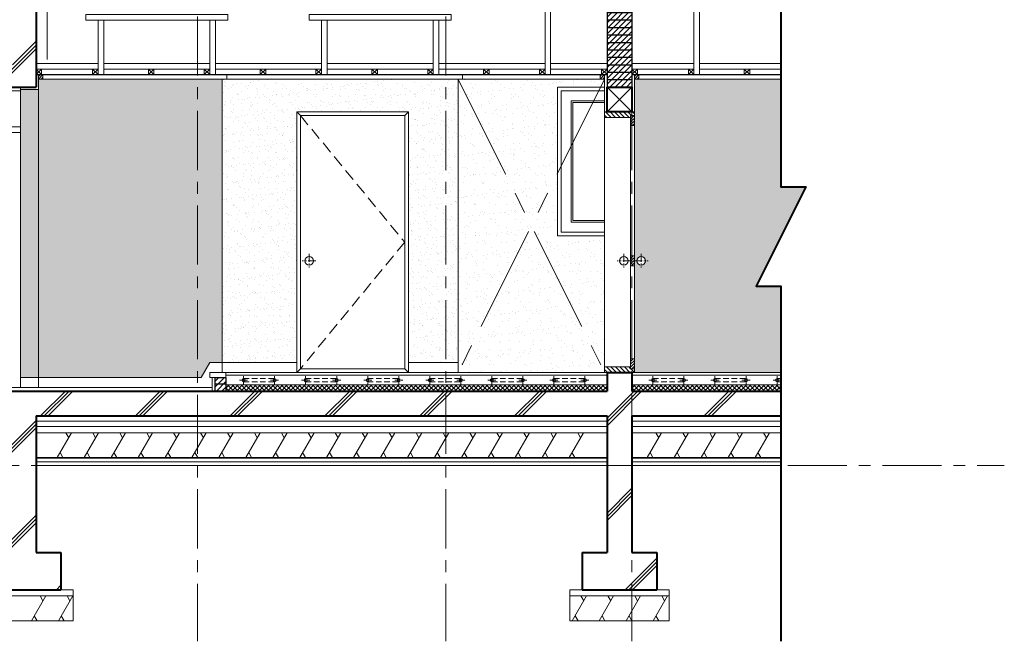
# Model space of a CAD drawing. Units: millimetres. Extents: x 969 to 76799, y -10321 to 17368.
# Drawn here: x 68867 to 76799, y -10321 to -5313 of the extents above; entities that cross this region are included whole.
import ezdxf

# ---------------------------------------------------------------- set-up
doc = ezdxf.new("R2010")
doc.units = ezdxf.units.MM
doc.linetypes.add('CENTER', pattern=[50.800000000000004, 31.75, -6.35, 6.35, -6.35])
doc.linetypes.add('HIDDEN', pattern=[9.524999999999999, 6.35, -3.175])
for name, color, linetype, lineweight in [('CEN', 1, 'CENTER', 20), ('CONC', 7, 'Continuous', 40), ('E1', 4, 'Continuous', 30), ('FIN', 3, 'Continuous', 20), ('HAT', 5, 'Continuous', 9)]:
    doc.layers.add(name, color=color, linetype=linetype, lineweight=lineweight)
doc.linetypes.add('BATTING', pattern='A,0.00254,-2.54,[134,ltypeshp.shx,S=2.54,R=0,X=-2.54,Y=0],-5.08,[134,ltypeshp.shx,S=2.54,R=180,X=2.54,Y=0],-2.54', length=10.16254)
pattern_1 = [(45, (0, 0), (-22.45064030267288, 22.45064030267288), [])]

msp = doc.modelspace()

# ---------------------------------------------------------------- hatches: boundary and pattern name
at = {"layer": 'E1'}
h = msp.add_hatch(dxfattribs=at)
h.set_pattern_fill('_USER', color=256, scale=60, pattern_type=0)
h.set_pattern_definition([(0, (73598.85277371597, -5855.296894189203), (0, 60), [])])
h.paths.add_polyline_path([(73798.85277371597, -3855.2968941892), (73598.85277371597, -3855.2968941892), (73598.85277371597, -5855.296894189203), (73798.85277371597, -5855.296894189203)])
at = {"layer": 'HAT'}
h = msp.add_hatch(dxfattribs=at)
h.set_pattern_fill('JIS_RC_18', color=256, scale=30)
h.set_pattern_definition([(45, (68398.85277371599, -9905.296894189203), (-381.8376618407357, 381.8376618407357), []), (45, (68428.85277371599, -9905.296894189203), (-381.8376618407357, 381.8376618407357), []), (45, (68458.85277371599, -9905.296894189203), (-381.8376618407357, 381.8376618407357), [])])
h.paths.add_polyline_path([(74998.85277371597, -8305.296894189203), (73798.85277371597, -8305.296894189203), (73798.85277371597, -8155.296894189203), (73598.85277371597, -8155.296894189203), (73598.85277371597, -8305.296894189203), (66328.852773716, -8305.296894189203), (66328.852773716, -8462.796894189203), (66028.852773716, -8462.796894189203), (66028.852773716, -8620.296894189203), (65728.85277371599, -8620.296894189203), (65728.85277371599, -8777.796894189203), (65698.85277371597, -8777.796894189203), (65698.85277371597, -8962.962249160357), (66665.83440223247, -8455.296894189203), (68598.85277371599, -8455.296894189203), (68598.85277371599, -9605.296894189205), (68398.85277371599, -9605.296894189203), (68398.85277371599, -9905.296894189203), (69198.85277371599, -9905.296894189201), (69198.85277371599, -9605.296894189201), (68998.85277371599, -9605.296894189203), (68998.852773716, -8505.296894189203), (73598.85277371597, -8505.296894189203), (73598.85277371597, -9605.296894189205), (73398.85277371597, -9605.296894189203), (73398.85277371597, -9905.296894189203), (73998.85277371597, -9905.296894189201), (73998.85277371597, -9605.296894189201), (73798.85277371597, -9605.296894189203), (73798.85277371597, -8505.296894189203), (74998.85277371597, -8505.296894189203)])
h.paths.add_polyline_path([(65698.85277371597, -8777.796894189203), (65428.85277371597, -8777.796894189203), (65428.85277371598, -9255.296894189201), (65578.85277371597, -9255.296894189203), (65578.85277371597, -9025.962249160355), (65698.85277371597, -8962.962249160357)])
h.paths.add_polyline_path([(68998.85277371599, -4075.29689418919), (71998.85277371597, -2875.296894189201), (72598.85277371597, -2875.296894189202), (73598.85277371597, -3275.296894189206), (73598.85277371597, -3855.2968941892), (73798.85277371597, -3855.2968941892), (73798.85277371597, -3355.296894189207), (74998.85277371597, -3835.296894189199), (74998.85277371597, -3673.741949975161), (72298.85277371597, -2593.741949975167), (65698.85277371597, -5233.741949975164), (65698.85277371597, -5433.741949975164), (65848.85277371597, -5433.741949975165), (65848.85277371597, -5335.296894189198), (68808.85277371599, -4151.296894189193), (68808.85277371599, -5705.296894189202), (68598.85277371599, -5705.296894189203), (68598.85277371599, -5855.296894189203), (68998.85277371599, -5855.296894189202)])
h.paths.add_polyline_path([(72131.6592871773, -8673.272926146616), (72131.6592871773, -8388.386108570052), (71945.30775588569, -8388.386108570052), (71945.30775588569, -8673.272926146616)], flags=25)
h = msp.add_hatch(dxfattribs=at)
h.set_pattern_fill('ANSI31', color=256, scale=10)
h.set_pattern_definition(pattern_1)
h.paths.add_polyline_path([(73798.85277371597, -3855.2968941892), (73598.85277371597, -3855.2968941892), (73598.85277371597, -5855.296894189203), (73798.85277371597, -5855.296894189203)])
h = msp.add_hatch(dxfattribs=at)
h.set_pattern_fill('AR-SAND', color=256, scale=1.2)
h.set_pattern_definition([(37.50000000000001, (0, 0), (-1.920037555180855, 58.72958847952108), [0, -46.32960000000001, 0, -51.816, 0, -49.52999999999999]), (7.499999999999999, (0, 0), (53.94279397656032, 86.01901206820251), [0, -24.9936, 0, -41.7576, 0, -16.002]), (327.5, (-37.49039999999999, 0), (94.91908442897495, 0.1724621614254915), [0, -15.24, 0, -54.864, 0, -71.628]), (317.5, (-37.49039999999999, 0), (91.62677429667566, 26.75151879086595), [0, -7.619999999999999, 0, -35.96639999999999, 0, -41.148])])
h.paths.add_polyline_path([(70498.85277371597, -5791.296894189203), (69018.85277371599, -5791.296894189202), (69018.85277371599, -5875.296894189202), (69018.85277371599, -8195.296894189205), (70329.57074141322, -8195.296894189203), (70398.85277371599, -8075.296894189203), (70498.85277371597, -8075.296894189202)])
h.paths.add_polyline_path([(69018.85277371599, -5875.296894189202), (68873.85277371599, -5875.296894189202), (68873.85277371599, -5885.296894189203), (68873.85277371599, -8195.296894189205), (69018.85277371599, -8195.296894189205)])
h.paths.add_polyline_path([(75198.85277371597, -6659.538385602253), (74998.85277371597, -6659.538385602253), (74998.85277371597, -5791.296894189202), (73818.85277371597, -5791.296894189203), (73818.85277371597, -6055.296894189204), (73818.852773716, -6085.296894189203), (73818.852773716, -6165.296894189203), (73818.852773716, -7255.296894189203), (73838.852773716, -7255.296894189203, -1), (73908.852773716, -7255.296894189203, -1), (73838.852773716, -7255.296894189203), (73818.852773716, -7255.296894189203), (73818.852773716, -7295.296894189203), (73818.852773716, -8125.296894189203), (73818.852773716, -8155.296894189203), (74998.85277371597, -8155.296894189202), (74998.85277371597, -7459.538385602253), (74798.85277371597, -7459.538385602253)])
h = msp.add_hatch(dxfattribs=at)
h.set_pattern_fill('AR-SAND', color=256, scale=2)
h.set_pattern_definition([(37.50000000000001, (0, 0), (-3.200062591968091, 97.88264746586847), [0, -77.21600000000001, 0, -86.36, 0, -82.55]), (7.499999999999999, (0, 0), (89.90465662760053, 143.3650201136709), [0, -41.65600000000001, 0, -69.596, 0, -26.67]), (327.5, (-62.48399999999999, 0), (158.1984740482916, 0.2874369357091524), [0, -25.4, 0, -91.44, 0, -119.38]), (317.5, (-62.48399999999999, 0), (152.7112904944594, 44.58586465144326), [0, -12.7, 0, -59.944, 0, -68.58])])
h.paths.add_polyline_path([(71098.85277371597, -6055.296894189203), (71998.85277371597, -6055.296894189203), (71998.85277371597, -8075.296894189203), (72398.85277371596, -8075.296894189203), (72398.85277371599, -5791.296894189203), (70534.85277371597, -5791.296894189203), (70498.85277371597, -5791.296894189203), (70498.85277371597, -8075.296894189203), (71098.85277371597, -8075.296894189203)])
h = msp.add_hatch(dxfattribs=at)
h.set_pattern_fill('AR-SAND', color=256, scale=2.5)
h.set_pattern_definition([(37.50000000000001, (0, 0), (-4.000078239960114, 122.3533093323356), [0, -96.52000000000001, 0, -107.95, 0, -103.1875]), (7.499999999999999, (0, 0), (112.3808207845007, 179.2062751420886), [0, -52.07000000000001, 0, -86.995, 0, -33.33750000000001]), (327.5, (-78.10499999999999, 0), (197.7480925603645, 0.3592961696364405), [0, -31.75, 0, -114.3, 0, -149.225]), (317.5, (-78.10499999999999, 0), (190.8891131180743, 55.73233081430408), [0, -15.875, 0, -74.92999999999999, 0, -85.725])])
h.paths.add_polyline_path([(73198.85277371597, -5855.296894189202), (73578.85277371597, -5855.296894189202), (73578.85277371596, -5791.296894189203), (73542.85277371596, -5791.296894189203), (72398.85277371599, -5791.296894189203), (72398.85277371596, -8155.296894189202), (73578.852773716, -8155.296894189203), (73578.852773716, -8110.296894189203), (73578.852773716, -7055.296894189202), (73198.85277371597, -7055.296894189202)])
h = msp.add_hatch(dxfattribs=at)
h.set_pattern_fill('ANSI31', color=256, scale=8, angle=90)
h.set_pattern_definition([(135, (0, 0), (-17.96051224213831, -17.96051224213831), [])])
h.paths.add_polyline_path([(73818.852773716, -6055.296894189203), (73578.852773716, -6055.296894189203), (73578.852773716, -6100.296894189203), (73788.852773716, -6100.296894189203), (73788.852773716, -6085.296894189203), (73818.852773716, -6085.296894189203)])
h.paths.add_polyline_path([(73818.852773716, -8125.296894189203), (73788.852773716, -8125.296894189203), (73788.852773716, -8110.296894189203), (73578.852773716, -8110.296894189203), (73578.852773716, -8155.296894189203), (73818.852773716, -8155.296894189203)])
h = msp.add_hatch(dxfattribs=at)
h.set_pattern_fill('ANSI31', color=256, scale=5)
h.set_pattern_definition([(45, (0, 0), (-11.22532015133644, 11.22532015133644), [])])
h.paths.add_polyline_path([(73818.852773716, -6085.296894189203), (73788.852773716, -6085.296894189203), (73788.852773716, -6165.296894189203), (73818.852773716, -6165.296894189203)])
h.paths.add_polyline_path([(73818.852773716, -7215.296894189203), (73788.852773716, -7215.296894189203), (73788.852773716, -7295.296894189203), (73818.852773716, -7295.296894189203)])
h.paths.add_polyline_path([(73818.852773716, -8045.296894189203), (73788.852773716, -8045.296894189203), (73788.852773716, -8125.296894189203), (73818.852773716, -8125.296894189203)])
h = msp.add_hatch(dxfattribs=at)
h.set_pattern_fill('ANSI31', color=256, scale=10)
h.set_pattern_definition(pattern_1)
h.paths.add_polyline_path([(70528.85277371597, -8195.296894189203), (70438.85277371597, -8195.296894189203), (70438.85277371597, -8245.296894189203), (70528.85277371597, -8245.296894189203)])
h.paths.add_polyline_path([(70528.85277371597, -8245.296894189203), (70438.85277371597, -8245.296894189203), (70438.85277371597, -8305.296894189203), (70528.85277371597, -8305.296894189203)])
h = msp.add_hatch(dxfattribs=at)
h.set_pattern_fill('ANSI37', color=256, scale=8)
h.set_pattern_definition([(45, (0, 0), (-17.96051224213831, 17.96051224213831), []), (135, (0, 0), (-17.96051224213831, -17.9605122421383), [])])
h.paths.add_polyline_path([(73598.85277371597, -8255.296894189203), (70528.85277371597, -8255.296894189203), (70528.85277371597, -8305.296894189203), (73598.85277371597, -8305.296894189203)])
h.paths.add_polyline_path([(74998.85277371597, -8255.296894189203), (73798.85277371597, -8255.296894189203), (73798.85277371597, -8305.296894189203), (74998.85277371597, -8305.296894189203)])
h = msp.add_hatch(dxfattribs=at)
h.set_pattern_fill('_USER', color=256, scale=30, pattern_type=0)
h.set_pattern_definition([(0, (68598.85277371599, -8905.296894189203), (0, 30), [])])
h.paths.add_polyline_path([(70298.85277371597, -8840.296894189203), (68998.852773716, -8840.296894189203), (68998.852773716, -8905.296894189203), (70298.85277371597, -8905.296894189203)])
h.paths.add_polyline_path([(72298.85277371597, -8840.296894189203), (70298.85277371597, -8840.296894189203), (70298.85277371597, -8905.296894189203), (72298.85277371597, -8905.296894189203)])
h.paths.add_polyline_path([(73598.85277371597, -8840.296894189203), (72298.85277371597, -8840.296894189203), (72298.85277371597, -8905.296894189203), (73598.85277371597, -8905.296894189203)])
h.paths.add_polyline_path([(74998.85277371597, -8840.296894189203), (73798.85277371597, -8840.296894189203), (73798.85277371597, -8905.296894189203), (74998.85277371597, -8905.296894189203)])
h.paths.add_polyline_path([(67798.85277371597, -8455.296894189203), (66665.83440223247, -8455.296894189203), (66298.85277371597, -8647.962249160362), (66298.85277371597, -8905.296894189203), (67798.85277371597, -8905.296894189203)])
h.paths.add_polyline_path([(68598.85277371599, -8455.296894189203), (67798.85277371597, -8455.296894189203), (67798.85277371597, -8905.296894189203), (68598.85277371599, -8905.296894189203)])
h.paths.add_polyline_path([(66298.85277371597, -8647.962249160364), (65808.6915450896, -8905.296894189203), (66298.85277371597, -8905.296894189203)])

# ---------------------------------------------------------------- linework, layer by layer
at = {"layer": 'CEN', "ltscale": 15}
for p, q in [((70298.85277371597, -2238.071882782635), (70298.85277371597, -10320.72628217381)), ((72298.85277371597, -2238.071882782635), (72298.85277371597, -10320.72628217381)), ((73798.85277371597, -2238.071882782635), (73798.85277371597, -10320.72628217381)), ((62101.17100942106, -8905.296894189203), (76798.852773716, -8905.296894189203))]:
    msp.add_line(p, q, dxfattribs=at)
at = {"layer": 'CONC'}
for p, q in [((68998.85277371599, -4075.296894189193), (68998.85277371599, -5855.296894189202)), ((68598.85277371599, -5855.296894189203), (68998.85277371599, -5855.296894189202)), ((73598.85277371597, -8155.296894189203), (73798.85277371597, -8155.296894189203)), ((73598.85277371597, -8155.296894189203), (73598.85277371597, -8305.296894189203)), ((73798.85277371597, -8155.296894189203), (73798.85277371597, -8305.296894189203)), ((66328.852773716, -8305.296894189203), (73598.85277371597, -8305.296894189203)), ((73798.85277371597, -8305.296894189203), (74998.85277371597, -8305.296894189203)), ((68998.852773716, -8505.296894189203), (68998.85277371599, -9605.296894189203)), ((68998.852773716, -8505.296894189203), (73598.85277371597, -8505.296894189203)), ((73598.85277371597, -8505.296894189201), (73598.85277371597, -9605.296894189203)), ((73798.85277371597, -8505.296894189201), (73798.85277371597, -9605.296894189203)), ((73798.85277371597, -8505.296894189203), (74998.85277371597, -8505.296894189203)), ((68998.85277371597, -9605.296894189203), (69198.85277371597, -9605.296894189201)), ((69198.85277371599, -9605.296894189203), (69198.85277371599, -9905.296894189203)), ((73398.85277371597, -9605.296894189203), (73398.85277371597, -9905.296894189203)), ((73398.85277371596, -9605.296894189203), (73598.85277371597, -9605.296894189205)), ((73798.85277371597, -9605.296894189203), (73998.85277371596, -9605.296894189201)), ((73998.85277371597, -9605.296894189203), (73998.85277371597, -9905.296894189201)), ((68398.85277371597, -9905.296894189203), (69198.85277371597, -9905.296894189201)), ((73398.85277371596, -9905.296894189203), (73998.85277371597, -9905.296894189201))]:
    msp.add_line(p, q, dxfattribs=at)
msp.add_lwpolyline([(74998.85277371597, -2238.071882782635), (74998.85277371597, -6659.538385602253), (75198.85277371597, -6659.538385602253), (74798.85277371597, -7459.538385602253), (74998.85277371597, -7459.538385602253), (74998.85277371597, -10320.72628217381)], dxfattribs=at)
msp.add_lwpolyline([(73798.85277371597, -6055.296894189203), (73598.85277371597, -6055.296894189203), (73598.85277371597, -5855.296894189203), (73798.85277371597, -5855.296894189203)], close=True, dxfattribs=at)
at = {"layer": 'E1'}
for p, q in [((73598.85277371597, -3855.2968941892), (73598.85277371597, -5855.296894189203)), ((73798.85277371597, -3855.2968941892), (73798.85277371597, -5855.296894189203)), ((68998.85277371597, -5755.296894189202), (73598.85277371597, -5755.296894189202)), ((73798.85277371597, -5755.296894189202), (74998.85277371597, -5755.296894189202)), ((70438.85277371597, -8195.296894189203), (70438.85277371597, -8305.296894189203)), ((70438.85277371597, -8195.296894189203), (70528.85277371597, -8195.296894189203)), ((70438.85277371597, -8245.296894189203), (70528.85277371597, -8245.296894189203)), ((70528.85277371597, -8195.296894189203), (70528.85277371597, -8305.296894189203))]:
    msp.add_line(p, q, dxfattribs=at)
at = {"layer": 'FIN'}
for p, q in [((73098.85277371597, -5755.296894189202), (73098.85277371597, -4920.296894189202)), ((73143.85277371597, -5755.296894189202), (73143.85277371597, -4920.296894189202)), ((74298.85277371597, -5755.296894189202), (74298.85277371597, -4920.296894189202)), ((74343.85277371597, -5755.296894189202), (74343.85277371597, -4920.296894189202)), ((69498.85277371597, -5755.296894189202), (69498.85277371597, -5315.296894189202)), ((69543.85277371597, -5755.296894189202), (69543.85277371597, -5315.296894189202)), ((70398.85277371597, -5755.296894189202), (70398.85277371597, -5315.296894189202)), ((70443.85277371597, -5755.296894189202), (70443.85277371597, -5315.296894189202)), ((71298.85277371597, -5755.296894189202), (71298.85277371597, -5315.296894189202)), ((71343.85277371597, -5755.296894189202), (71343.85277371597, -5315.296894189202)), ((72198.85277371597, -5755.296894189202), (72198.85277371597, -5315.296894189202)), ((72243.85277371597, -5755.296894189202), (72243.85277371597, -5315.296894189202)), ((68998.85277371597, -5665.296894189202), (69498.85277371597, -5665.296894189203)), ((68998.85277371597, -5710.296894189202), (69498.85277371597, -5710.296894189203)), ((69543.85277371597, -5665.296894189202), (70398.85277371597, -5665.296894189202)), ((69543.85277371597, -5710.296894189203), (70398.85277371597, -5710.296894189202)), ((70443.85277371597, -5665.296894189202), (71298.85277371597, -5665.296894189202)), ((70443.85277371597, -5710.296894189202), (71298.85277371597, -5710.296894189202)), ((71343.85277371597, -5665.296894189201), (72198.85277371599, -5665.296894189202)), ((71343.85277371597, -5710.296894189201), (72198.85277371599, -5710.296894189202)), ((72243.85277371599, -5665.296894189202), (73098.85277371597, -5665.296894189202)), ((72243.85277371599, -5710.296894189202), (73098.85277371597, -5710.296894189201)), ((73143.85277371596, -5665.296894189202), (73598.85277371597, -5665.296894189202)), ((73143.85277371596, -5710.296894189202), (73598.85277371597, -5710.296894189202)), ((73798.85277371597, -5665.296894189202), (74298.85277371597, -5665.296894189202)), ((73798.85277371597, -5710.296894189202), (74298.85277371597, -5710.296894189202)), ((74343.85277371599, -5665.296894189203), (74998.85277371597, -5665.296894189202)), ((74343.85277371599, -5710.296894189203), (74998.85277371597, -5710.296894189202)), ((69018.85277371599, -5755.296894189202), (69018.85277371599, -5875.296894189202)), ((70534.85277371597, -5791.296894189203), (70534.85277371597, -5755.296894189201)), ((73578.85277371596, -5755.296894189201), (73578.852773716, -6055.296894189203)), ((73818.85277371597, -5755.296894189202), (73818.85277371597, -6055.296894189204)), ((69018.85277371599, -5791.296894189202), (70534.85277371597, -5791.296894189203)), ((70498.85277371597, -5791.296894189203), (70498.85277371597, -8155.296894189204)), ((72398.85277371599, -5791.296894189202), (72398.85277371596, -8155.296894189202)), ((73818.85277371597, -5791.296894189203), (74998.85277371597, -5791.296894189202)), ((68873.85277371599, -5875.296894189202), (69018.85277371599, -5875.296894189202)), ((68873.85277371599, -5885.296894189203), (68873.85277371599, -8275.296894189203)), ((69018.85277371599, -5875.296894189202), (69018.85277371599, -8275.296894189203)), ((73788.852773716, -6100.296894189203), (73788.852773716, -8110.296894189203)), ((73818.852773716, -8125.296894189203), (73818.852773716, -6085.296894189203)), ((70528.85277371597, -8155.296894189202), (73598.85277371599, -8155.296894189203)), ((73798.85277371597, -8155.296894189203), (74998.85277371597, -8155.296894189202)), ((70418.85277371597, -8195.296894189203), (70418.85277371597, -8305.296894189203)), ((70528.85277371597, -8175.296894189202), (73598.85277371599, -8175.296894189203)), ((73798.85277371597, -8175.296894189203), (74998.85277371597, -8175.296894189202)), ((66298.852773716, -8275.296894189203), (70418.85277371597, -8275.296894189203)), ((70528.85277371597, -8255.296894189203), (73598.85277371599, -8255.296894189203)), ((73798.85277371597, -8255.296894189203), (74998.85277371597, -8255.296894189203)), ((68998.852773716, -8590.296894189203), (73598.85277371597, -8590.296894189203)), ((68998.852773716, -8640.296894189203), (73598.85277371597, -8640.296894189203)), ((73798.85277371597, -8590.296894189203), (74998.85277371597, -8590.296894189203)), ((73798.85277371597, -8640.296894189203), (74998.85277371597, -8640.296894189203)), ((68998.852773716, -8840.296894189203), (73598.85277371597, -8840.296894189203)), ((73798.85277371597, -8840.296894189203), (74998.85277371597, -8840.296894189203)), ((69198.85277371599, -9905.296894189203), (69298.85277371599, -9905.296894189203)), ((69298.85277371599, -9905.296894189203), (69298.85277371597, -10155.2968941892)), ((73298.85277371596, -9905.296894189203), (73298.85277371596, -10155.2968941892)), ((73298.85277371596, -9905.296894189203), (73398.85277371596, -9905.296894189203)), ((73998.85277371597, -9905.296894189203), (74098.85277371597, -9905.296894189203)), ((74098.85277371597, -9905.296894189203), (74098.85277371596, -10155.2968941892)), ((68298.85277371597, -9955.296894189203), (69298.85277371597, -9955.296894189203)), ((73298.85277371596, -9955.296894189203), (74098.85277371597, -9955.296894189203)), ((68298.85277371597, -10155.2968941892), (69298.85277371597, -10155.2968941892)), ((73298.85277371596, -10155.2968941892), (74098.85277371596, -10155.2968941892))]:
    msp.add_line(p, q, dxfattribs=at)
for points in [[(69398.85277371597, -5270.296894189202), (70543.85277371597, -5270.296894189202), (70543.85277371597, -5315.296894189202), (69398.85277371597, -5315.296894189202)], [(71198.85277371597, -5270.296894189202), (72343.85277371597, -5270.296894189202), (72343.85277371597, -5315.296894189202), (71198.85277371597, -5315.296894189202)], [(68998.85277371597, -5755.296894189202), (69043.85277371597, -5755.296894189202), (69043.85277371597, -5710.296894189202), (68998.85277371597, -5710.296894189202)], [(69453.85277371597, -5755.296894189202), (69498.85277371597, -5755.296894189202), (69498.85277371597, -5710.296894189202), (69453.85277371597, -5710.296894189202)], [(69903.85277371597, -5755.296894189202), (69948.85277371597, -5755.296894189202), (69948.85277371597, -5710.296894189202), (69903.85277371597, -5710.296894189202)], [(70353.85277371597, -5755.296894189202), (70398.85277371597, -5755.296894189202), (70398.85277371597, -5710.296894189202), (70353.85277371597, -5710.296894189202)], [(70803.85277371597, -5755.296894189202), (70848.85277371597, -5755.296894189202), (70848.85277371597, -5710.296894189202), (70803.85277371597, -5710.296894189202)], [(71253.85277371597, -5755.296894189202), (71298.85277371597, -5755.296894189202), (71298.85277371597, -5710.296894189202), (71253.85277371597, -5710.296894189202)], [(71703.85277371597, -5755.296894189202), (71748.85277371597, -5755.296894189202), (71748.85277371597, -5710.296894189202), (71703.85277371597, -5710.296894189202)], [(72153.85277371597, -5755.296894189202), (72198.85277371597, -5755.296894189202), (72198.85277371597, -5710.296894189202), (72153.85277371597, -5710.296894189202)], [(72603.85277371597, -5755.296894189202), (72648.85277371597, -5755.296894189202), (72648.85277371597, -5710.296894189202), (72603.85277371597, -5710.296894189202)], [(73053.85277371597, -5755.296894189202), (73098.85277371597, -5755.296894189202), (73098.85277371597, -5710.296894189202), (73053.85277371597, -5710.296894189202)], [(73553.85277371597, -5755.296894189202), (73598.85277371597, -5755.296894189202), (73598.85277371597, -5710.296894189202), (73553.85277371597, -5710.296894189202)], [(73798.85277371597, -5755.296894189202), (73843.85277371597, -5755.296894189202), (73843.85277371597, -5710.296894189202), (73798.85277371597, -5710.296894189202)], [(74253.85277371597, -5755.296894189202), (74298.85277371597, -5755.296894189202), (74298.85277371597, -5710.296894189202), (74253.85277371597, -5710.296894189202)], [(74703.85277371597, -5755.296894189202), (74748.85277371597, -5755.296894189202), (74748.85277371597, -5710.296894189202), (74703.85277371597, -5710.296894189202)], [(69018.85277371599, -5791.296894189202), (69054.85277371599, -5791.296894189202), (69054.85277371599, -5755.296894189202), (69018.85277371599, -5755.296894189202)], [(73542.85277371596, -5791.296894189203), (73578.85277371596, -5791.296894189203), (73578.85277371596, -5755.296894189203), (73542.85277371596, -5755.296894189203)], [(73818.85277371597, -5791.296894189203), (73854.85277371597, -5791.296894189203), (73854.85277371597, -5755.296894189203), (73818.85277371597, -5755.296894189203)], [(68723.85277371599, -5855.296894189203), (68873.85277371599, -5855.296894189203), (68873.85277371599, -5885.296894189203), (68723.85277371599, -5885.296894189203)], [(73788.852773716, -6085.296894189203), (73818.852773716, -6085.296894189203), (73818.852773716, -6165.296894189203), (73788.852773716, -6165.296894189203)], [(68763.85277371599, -6220.296894189203), (68763.85277371599, -6205.296894189203), (68723.85277371599, -6205.296894189203), (68723.85277371599, -6175.296894189203), (68873.85277371599, -6175.296894189203), (68873.85277371599, -6220.296894189203)], [(73788.852773716, -7215.296894189203), (73818.852773716, -7215.296894189203), (73818.852773716, -7295.296894189203), (73788.852773716, -7295.296894189203)], [(73788.852773716, -8045.296894189203), (73818.852773716, -8045.296894189203), (73818.852773716, -8125.296894189203), (73788.852773716, -8125.296894189203)], [(70398.85277371597, -8195.296894189203), (70398.85277371597, -8155.296894189203), (70528.85277371597, -8155.296894189202), (70528.85277371597, -8195.296894189203)]]:
    msp.add_lwpolyline(points, close=True, dxfattribs=at)
for points in [[(73578.852773716, -6055.296894189203), (73818.852773716, -6055.296894189203), (73818.852773716, -6085.296894189203), (73788.852773716, -6085.296894189203), (73788.852773716, -6100.296894189203), (73578.852773716, -6100.296894189203), (73578.852773716, -6055.296894189203)], [(73578.852773716, -8155.296894189203), (73818.852773716, -8155.296894189203), (73818.852773716, -8125.296894189203), (73788.852773716, -8125.296894189203), (73788.852773716, -8110.296894189203), (73578.852773716, -8110.296894189203), (73578.852773716, -8155.296894189203)]]:
    msp.add_lwpolyline(points, dxfattribs=at)
for centre, radius in [((73733.852773716, -7255.296894189203), 35), ((73873.852773716, -7255.296894189203), 35), ((70670.76701394477, -8216.70014343752), 12.5), ((70920.76701394477, -8216.70014343752), 12.5), ((71170.76701394477, -8216.70014343752), 12.5), ((71420.76701394477, -8216.70014343752), 12.5), ((71670.76701394477, -8216.70014343752), 12.5), ((71920.76701394477, -8216.70014343752), 12.5), ((72170.76701394477, -8216.70014343752), 12.5), ((72420.76701394477, -8216.70014343752), 12.5), ((72670.76701394477, -8216.70014343752), 12.5), ((72920.76701394477, -8216.70014343752), 12.5), ((73170.76701394477, -8216.70014343752), 12.5), ((73420.76701394477, -8216.70014343752), 12.5), ((73968.08300506423, -8216.70014343752), 12.5), ((74218.08300506423, -8216.70014343752), 12.5), ((74468.08300506423, -8216.70014343752), 12.5), ((74718.08300506423, -8216.70014343752), 12.5), ((74968.08300506423, -8216.70014343752), 12.5)]:
    msp.add_circle(centre, radius, dxfattribs=at)
at = {"layer": 'HAT'}
for p, q in [((69043.85277371597, -5710.296894189202), (68998.85277371597, -5755.296894189202)), ((68998.85277371599, -5710.296894189202), (69043.85277371597, -5755.296894189202)), ((69498.85277371597, -5710.296894189202), (69453.85277371597, -5755.296894189202)), ((69453.85277371599, -5710.296894189202), (69498.85277371597, -5755.296894189202)), ((69948.85277371597, -5710.296894189202), (69903.85277371597, -5755.296894189202)), ((69903.85277371599, -5710.296894189202), (69948.85277371597, -5755.296894189202)), ((70398.85277371597, -5710.296894189202), (70353.85277371597, -5755.296894189202)), ((70353.85277371599, -5710.296894189202), (70398.85277371597, -5755.296894189202)), ((70848.85277371597, -5710.296894189202), (70803.85277371597, -5755.296894189202)), ((70803.85277371599, -5710.296894189202), (70848.85277371597, -5755.296894189202)), ((71298.85277371597, -5710.296894189202), (71253.85277371597, -5755.296894189202)), ((71253.85277371599, -5710.296894189202), (71298.85277371597, -5755.296894189202)), ((71748.85277371597, -5710.296894189202), (71703.85277371597, -5755.296894189202)), ((71703.85277371599, -5710.296894189202), (71748.85277371597, -5755.296894189202)), ((72198.85277371597, -5710.296894189202), (72153.85277371597, -5755.296894189202)), ((72153.85277371599, -5710.296894189202), (72198.85277371597, -5755.296894189202)), ((72648.85277371597, -5710.296894189202), (72603.85277371597, -5755.296894189202)), ((72603.85277371599, -5710.296894189202), (72648.85277371597, -5755.296894189202)), ((73098.85277371597, -5710.296894189202), (73053.85277371597, -5755.296894189202)), ((73053.85277371599, -5710.296894189202), (73098.85277371597, -5755.296894189202)), ((73598.85277371597, -5710.296894189202), (73553.85277371597, -5755.296894189202)), ((73553.85277371599, -5710.296894189202), (73598.85277371597, -5755.296894189202)), ((73843.85277371597, -5710.296894189202), (73798.85277371597, -5755.296894189202)), ((73798.85277371599, -5710.296894189202), (73843.85277371597, -5755.296894189202)), ((74298.85277371597, -5710.296894189202), (74253.85277371597, -5755.296894189202)), ((74253.85277371599, -5710.296894189202), (74298.85277371597, -5755.296894189202)), ((74748.85277371597, -5710.296894189202), (74703.85277371597, -5755.296894189202)), ((74703.85277371599, -5710.296894189202), (74748.85277371597, -5755.296894189202)), ((69054.85277371599, -5755.296894189202), (69018.85277371599, -5791.296894189202)), ((69033.6395702804, -5755.2968941892), (69018.85277371599, -5770.08369075361)), ((69054.85277371599, -5776.510097624795), (69040.06597715158, -5791.296894189204)), ((72434.85277371597, -5755.296894189202), (72434.85277371597, -5791.296894189203)), ((73578.85277371596, -5755.296894189203), (73542.85277371596, -5791.296894189203)), ((73557.63957028037, -5755.296894189201), (73542.85277371596, -5770.083690753611)), ((73578.85277371596, -5776.510097624796), (73564.06597715155, -5791.296894189205)), ((73854.85277371597, -5755.296894189203), (73818.85277371597, -5791.296894189203)), ((73833.63957028039, -5755.296894189201), (73818.85277371597, -5770.083690753611)), ((73854.85277371597, -5776.510097624796), (73840.06597715156, -5791.296894189205)), ((70534.85277371597, -5791.296894189203), (73542.85277371596, -5791.296894189203)), ((73598.85277371597, -5855.296894189203), (73798.85277371597, -6055.296894189203)), ((73798.85277371597, -5855.296894189203), (73598.85277371597, -6055.296894189203)), ((71098.85277371597, -6055.296894189203), (71128.85277371597, -6085.296894189203)), ((71998.85277371597, -6055.296894189203), (71968.85277371597, -6085.296894189203)), ((73578.852773716, -6100.296894189203), (73578.852773716, -8110.296894189203)), ((70329.57074141322, -8195.296894189216), (70398.85277371599, -8075.296894189194)), ((70398.852773716, -8075.296894189203), (70498.85277371597, -8075.296894189202)), ((70498.85277371597, -8075.296894189203), (71098.85277371597, -8075.296894189203)), ((71998.85277371597, -8075.296894189203), (72398.85277371597, -8075.296894189203)), ((71098.85277371597, -8155.296894189203), (71128.85277371597, -8125.296894189203)), ((71998.85277371597, -8155.296894189203), (71968.85277371597, -8125.296894189203)), ((68873.85277371599, -8195.296894189205), (70329.57074141319, -8195.296894189203)), ((69169.6915186139, -8840.296894189203), (69285.16157245182, -8640.296894189203)), ((69262.06756168423, -8680.296894189203), (69238.97355091665, -8640.296894189203)), ((69386.71828504695, -8840.296894189203), (69502.18833888488, -8640.296894189203)), ((69479.0943281173, -8680.296894189203), (69456.00031734971, -8640.296894189203)), ((69603.74505148001, -8840.296894189203), (69719.21510531794, -8640.296894189203)), ((69696.12109455036, -8680.296894189203), (69673.02708378277, -8640.296894189203)), ((69820.77181791308, -8840.296894189203), (69936.241871751, -8640.296894189203)), ((69913.14786098342, -8680.296894189203), (69890.05385021583, -8640.296894189203)), ((70037.79858434614, -8840.296894189203), (70153.26863818406, -8640.296894189203)), ((70130.17462741648, -8680.296894189203), (70107.08061664889, -8640.296894189203)), ((70254.8253507792, -8840.296894189203), (70370.29540461712, -8640.296894189203)), ((70347.20139384954, -8680.296894189203), (70324.10738308195, -8640.296894189203)), ((70471.85211721226, -8840.296894189203), (70587.32217105018, -8640.296894189203)), ((70564.2281602826, -8680.296894189203), (70541.13414951501, -8640.296894189203)), ((70688.87888364532, -8840.296894189203), (70804.34893748324, -8640.296894189203)), ((70781.25492671566, -8680.296894189203), (70758.16091594807, -8640.296894189203)), ((70905.90565007838, -8840.296894189203), (71021.3757039163, -8640.296894189203)), ((70998.28169314872, -8680.296894189203), (70975.18768238113, -8640.296894189203)), ((71122.93241651144, -8840.296894189203), (71238.40247034936, -8640.296894189203)), ((71215.30845958178, -8680.296894189203), (71192.2144488142, -8640.296894189203)), ((71339.9591829445, -8840.296894189203), (71455.42923678242, -8640.296894189203)), ((71432.33522601484, -8680.296894189203), (71409.24121524725, -8640.296894189203)), ((71556.98594937756, -8840.296894189203), (71672.45600321548, -8640.296894189203)), ((71649.3619924479, -8680.296894189203), (71626.26798168031, -8640.296894189203)), ((71774.01271581062, -8840.296894189203), (71889.48276964854, -8640.296894189203)), ((71866.38875888096, -8680.296894189203), (71843.29474811337, -8640.296894189203)), ((71991.03948224368, -8840.296894189203), (72106.5095360816, -8640.296894189203)), ((72083.41552531402, -8680.296894189203), (72060.32151454643, -8640.296894189203)), ((72208.06624867674, -8840.296894189203), (72323.53630251467, -8640.296894189203)), ((72300.44229174708, -8680.296894189203), (72277.3482809795, -8640.296894189203)), ((72425.0930151098, -8840.296894189203), (72540.56306894773, -8640.296894189203)), ((72517.46905818014, -8680.296894189203), (72494.37504741256, -8640.296894189203)), ((72642.11978154286, -8840.296894189203), (72757.58983538079, -8640.296894189203)), ((72734.4958246132, -8680.296894189203), (72711.40181384562, -8640.296894189203)), ((72859.14654797592, -8840.296894189203), (72974.61660181385, -8640.296894189203)), ((72951.52259104626, -8680.296894189203), (72928.42858027868, -8640.296894189203)), ((73076.17331440898, -8840.296894189203), (73191.6433682469, -8640.296894189203)), ((73168.54935747932, -8680.296894189203), (73145.45534671174, -8640.296894189203)), ((73293.20008084204, -8840.296894189203), (73408.67013467997, -8640.296894189203)), ((73385.57612391238, -8680.296894189203), (73362.4821131448, -8640.296894189203)), ((73922.59091685404, -8840.296894189203), (74038.06097069196, -8640.296894189203)), ((74014.96695992438, -8680.296894189203), (73991.8729491568, -8640.296894189203)), ((74139.6176832871, -8840.296894189203), (74255.08773712502, -8640.296894189203)), ((74231.99372635744, -8680.296894189203), (74208.89971558985, -8640.296894189203)), ((74356.64444972016, -8840.296894189203), (74472.11450355808, -8640.296894189203)), ((74449.0204927905, -8680.296894189203), (74425.92648202291, -8640.296894189203)), ((74573.67121615322, -8840.296894189203), (74689.14126999115, -8640.296894189203)), ((74666.04725922356, -8680.296894189203), (74642.95324845597, -8640.296894189203)), ((74790.69798258628, -8840.296894189203), (74906.1680364242, -8640.296894189203)), ((74883.07402565662, -8680.296894189203), (74859.98001488904, -8640.296894189203)), ((69215.87954014906, -8840.296894189203), (69192.78552938148, -8800.296894189203)), ((69432.90630658212, -8840.296894189203), (69409.81229581454, -8800.296894189203)), ((69649.93307301519, -8840.296894189203), (69626.8390622476, -8800.296894189203)), ((69866.95983944825, -8840.296894189203), (69843.86582868066, -8800.296894189203)), ((70083.9866058813, -8840.296894189203), (70060.89259511372, -8800.296894189203)), ((70301.01337231437, -8840.296894189203), (70277.91936154678, -8800.296894189203)), ((70518.04013874743, -8840.296894189203), (70494.94612797984, -8800.296894189203)), ((70735.06690518049, -8840.296894189203), (70711.9728944129, -8800.296894189203)), ((70952.09367161355, -8840.296894189203), (70928.99966084596, -8800.296894189203)), ((71169.12043804661, -8840.296894189203), (71146.02642727902, -8800.296894189203)), ((71386.14720447967, -8840.296894189203), (71363.05319371208, -8800.296894189203)), ((71603.17397091273, -8840.296894189203), (71580.07996014514, -8800.296894189203)), ((71820.20073734579, -8840.296894189203), (71797.1067265782, -8800.296894189203)), ((72037.22750377885, -8840.296894189203), (72014.13349301126, -8800.296894189203)), ((72254.25427021191, -8840.296894189203), (72231.16025944432, -8800.296894189203)), ((72471.28103664497, -8840.296894189203), (72448.18702587739, -8800.296894189203)), ((72688.30780307803, -8840.296894189203), (72665.21379231045, -8800.296894189203)), ((72905.33456951109, -8840.296894189203), (72882.2405587435, -8800.296894189203)), ((73122.36133594415, -8840.296894189203), (73099.26732517657, -8800.296894189203)), ((73339.38810237721, -8840.296894189203), (73316.29409160963, -8800.296894189203)), ((73968.77893838921, -8840.296894189203), (73945.68492762162, -8800.296894189203)), ((74185.80570482227, -8840.296894189203), (74162.71169405468, -8800.296894189203)), ((74402.83247125533, -8840.296894189203), (74379.73846048774, -8800.296894189203)), ((74619.85923768839, -8840.296894189203), (74596.7652269208, -8800.296894189203)), ((74836.88600412145, -8840.296894189203), (74813.79199335387, -8800.296894189203)), ((68961.97531222258, -10155.2968941892), (69077.4453660605, -9955.296894189203)), ((69054.35135529292, -9995.296894189203), (69031.25734452534, -9955.296894189203)), ((69179.00207865564, -10155.2968941892), (69294.47213249357, -9955.296894189203)), ((69271.37812172598, -9995.296894189203), (69248.2841109584, -9955.296894189203)), ((73318.4839996971, -10155.2968941892), (73433.95405353502, -9955.296894189203)), ((73410.86004276744, -9995.296894189203), (73387.76603199985, -9955.296894189203)), ((73535.51076613016, -10155.2968941892), (73650.98081996808, -9955.296894189203)), ((73627.8868092005, -9995.296894189203), (73604.79279843291, -9955.296894189203)), ((73752.53753256322, -10155.2968941892), (73868.00758640115, -9955.296894189203)), ((73844.91357563356, -9995.296894189203), (73821.81956486597, -9955.296894189203)), ((73969.56429899628, -10155.2968941892), (74085.0343528342, -9955.296894189203)), ((74061.94034206662, -9995.296894189203), (74038.84633129904, -9955.296894189203)), ((69008.16333375775, -10155.2968941892), (68985.06932299017, -10115.2968941892)), ((69225.19010019081, -10155.2968941892), (69202.09608942323, -10115.2968941892)), ((73364.67202123227, -10155.2968941892), (73341.57801046468, -10115.2968941892)), ((73581.69878766533, -10155.2968941892), (73558.60477689774, -10115.2968941892)), ((73798.72555409839, -10155.2968941892), (73775.6315433308, -10115.2968941892)), ((74015.75232053145, -10155.2968941892), (73992.65830976386, -10115.2968941892))]:
    msp.add_line(p, q, dxfattribs=at)
at = {"layer": 'HAT', "linetype": 'CENTER', "ltscale": 27}
for p, q in [((72398.85277371599, -5791.296894189202), (73578.852773716, -8155.296894189203)), ((73578.85277371596, -5791.296894189203), (72398.85277371596, -8155.296894189203))]:
    msp.add_line(p, q, dxfattribs=at)
at = {"layer": 'HAT', "linetype": 'CENTER', "ltscale": 2}
for p, q in [((73733.852773716, -7200.296894189203), (73733.852773716, -7310.296894189203)), ((73873.852773716, -7200.296894189203), (73873.852773716, -7310.296894189203)), ((71253.85277371597, -7255.296894189203), (71143.85277371597, -7255.296894189203)), ((73788.852773716, -7255.296894189203), (73678.852773716, -7255.296894189203)), ((73818.852773716, -7255.296894189203), (73928.852773716, -7255.296894189203))]:
    msp.add_line(p, q, dxfattribs=at)
at = {"layer": 'HAT', "linetype": 'CENTER'}
for p, q in [((70638.297322053, -8216.70014343752), (70703.23670583655, -8216.70014343752)), ((70670.76701394477, -8184.20014343752), (70670.76701394477, -8249.20014343752)), ((70888.297322053, -8216.70014343752), (70953.23670583655, -8216.70014343752)), ((70920.76701394477, -8184.20014343752), (70920.76701394477, -8249.20014343752)), ((71138.297322053, -8216.70014343752), (71203.23670583655, -8216.70014343752)), ((71170.76701394477, -8184.20014343752), (71170.76701394477, -8249.20014343752)), ((71388.297322053, -8216.70014343752), (71453.23670583655, -8216.70014343752)), ((71420.76701394477, -8184.20014343752), (71420.76701394477, -8249.20014343752)), ((71638.297322053, -8216.70014343752), (71703.23670583655, -8216.70014343752)), ((71670.76701394477, -8184.20014343752), (71670.76701394477, -8249.20014343752)), ((71888.297322053, -8216.70014343752), (71953.23670583655, -8216.70014343752)), ((71920.76701394477, -8184.20014343752), (71920.76701394477, -8249.20014343752)), ((72138.297322053, -8216.70014343752), (72203.23670583655, -8216.70014343752)), ((72170.76701394477, -8184.20014343752), (72170.76701394477, -8249.20014343752)), ((72388.297322053, -8216.70014343752), (72453.23670583655, -8216.70014343752)), ((72420.76701394477, -8184.20014343752), (72420.76701394477, -8249.20014343752)), ((72638.297322053, -8216.70014343752), (72703.23670583655, -8216.70014343752)), ((72670.76701394477, -8184.20014343752), (72670.76701394477, -8249.20014343752)), ((72888.297322053, -8216.70014343752), (72953.23670583655, -8216.70014343752)), ((72920.76701394477, -8184.20014343752), (72920.76701394477, -8249.20014343752)), ((73138.297322053, -8216.70014343752), (73203.23670583655, -8216.70014343752)), ((73170.76701394477, -8184.20014343752), (73170.76701394477, -8249.20014343752)), ((73388.297322053, -8216.70014343752), (73453.23670583655, -8216.70014343752)), ((73420.76701394477, -8184.20014343752), (73420.76701394477, -8249.20014343752)), ((73935.61331317245, -8216.70014343752), (74000.552696956, -8216.70014343752)), ((73968.08300506423, -8184.20014343752), (73968.08300506423, -8249.20014343752)), ((74185.61331317245, -8216.70014343752), (74250.552696956, -8216.70014343752)), ((74218.08300506423, -8184.20014343752), (74218.08300506423, -8249.20014343752)), ((74435.61331317245, -8216.70014343752), (74500.552696956, -8216.70014343752)), ((74468.08300506423, -8184.20014343752), (74468.08300506423, -8249.20014343752)), ((74685.61331317245, -8216.70014343752), (74750.552696956, -8216.70014343752)), ((74718.08300506423, -8184.20014343752), (74718.08300506423, -8249.20014343752)), ((74935.61331317245, -8216.70014343752), (75000.552696956, -8216.70014343752)), ((74968.08300506423, -8184.20014343752), (74968.08300506423, -8249.20014343752))]:
    msp.add_line(p, q, dxfattribs=at)
at = {"layer": 'HAT', "linetype": 'HIDDEN', "ltscale": 7}
for p, q in [((70670.76701394477, -8204.20014343752), (70920.76701394477, -8204.20014343752)), ((70670.76701394477, -8229.20014343752), (70920.76701394477, -8229.20014343752)), ((71170.76701394477, -8204.20014343752), (71420.76701394477, -8204.20014343752)), ((71170.76701394477, -8229.20014343752), (71420.76701394477, -8229.20014343752)), ((71670.76701394477, -8204.20014343752), (71920.76701394477, -8204.20014343752)), ((71670.76701394477, -8229.20014343752), (71920.76701394477, -8229.20014343752)), ((72170.76701394477, -8204.20014343752), (72420.76701394477, -8204.20014343752)), ((72170.76701394477, -8229.20014343752), (72420.76701394477, -8229.20014343752)), ((72670.76701394477, -8204.20014343752), (72920.76701394477, -8204.20014343752)), ((72670.76701394477, -8229.20014343752), (72920.76701394477, -8229.20014343752)), ((73170.76701394477, -8204.20014343752), (73420.76701394477, -8204.20014343752)), ((73170.76701394477, -8229.20014343752), (73420.76701394477, -8229.20014343752)), ((73968.08300506423, -8204.20014343752), (74218.08300506423, -8204.20014343752)), ((73968.08300506423, -8229.20014343752), (74218.08300506423, -8229.20014343752)), ((74468.08300506423, -8204.20014343752), (74718.08300506423, -8204.20014343752)), ((74468.08300506423, -8229.20014343752), (74718.08300506423, -8229.20014343752)), ((74968.08300506423, -8204.20014343752), (74998.85277371599, -8204.20014343752)), ((74968.08300506423, -8229.20014343752), (74998.85277371599, -8229.20014343752))]:
    msp.add_line(p, q, dxfattribs=at)
at = {"layer": 'HAT', "linetype": 'BATTING', "ltscale": 4.18}
for p, q in [((69010.42406027287, -8547.796894189203), (73592.9820002339, -8547.796894189203)), ((73809.61932038117, -8547.796894189203), (74998.85277371597, -8547.796894189203))]:
    msp.add_line(p, q, dxfattribs=at)
at = {"layer": 'HAT', "linetype": 'BATTING', "ltscale": 8.87}
msp.add_lwpolyline([(69088.85277371599, -5633.108728593055), (69088.85277371599, -4136.229860717612), (72016.18519003702, -2965.296894189201), (72581.52035739493, -2965.296894189202), (73536.30742031608, -3347.211719357671)], dxfattribs=at)
at = {"layer": 'HAT'}
for points in [[(73578.852773716, -7055.296894189202), (73198.85277371597, -7055.296894189202), (73198.85277371597, -5855.296894189202), (73578.85277371597, -5855.296894189202)], [(73578.852773716, -7025.296894189202), (73228.85277371597, -7025.296894189202), (73228.85277371597, -5885.296894189202), (73578.85277371597, -5885.296894189202)], [(73578.852773716, -6945.296894189202), (73308.85277371597, -6945.296894189202), (73308.85277371597, -5965.296894189202), (73578.85277371599, -5965.296894189202)], [(73578.852773716, -6930.296894189202), (73323.85277371597, -6930.296894189202), (73323.85277371597, -5980.296894189202), (73578.85277371599, -5980.296894189202)]]:
    msp.add_lwpolyline(points, dxfattribs=at)
for points in [[(71098.85277371597, -8155.296894189203), (71998.85277371597, -8155.296894189203), (71998.85277371597, -6055.296894189203), (71098.85277371597, -6055.296894189203)], [(71128.85277371597, -8125.296894189203), (71968.85277371597, -8125.296894189203), (71968.85277371597, -6085.296894189203), (71128.85277371597, -6085.296894189203)]]:
    msp.add_lwpolyline(points, close=True, dxfattribs=at)
at = {"layer": 'HAT', "linetype": 'HIDDEN', "ltscale": 15}
msp.add_lwpolyline([(71128.85277371597, -6085.296894189203), (71968.85277371597, -7105.296894189203), (71128.85277371597, -8125.296894189203)], dxfattribs=at)
at = {"layer": 'HAT', "linetype": 'CENTER', "ltscale": 2}
msp.add_lwpolyline([(71198.85277371597, -7200.296894189203), (71198.85277371597, -7310.296894189203)], dxfattribs=at)
at = {"layer": 'HAT'}
msp.add_circle((71198.85277371597, -7255.296894189203), 35, dxfattribs=at)

doc.saveas('drawing.dxf')
